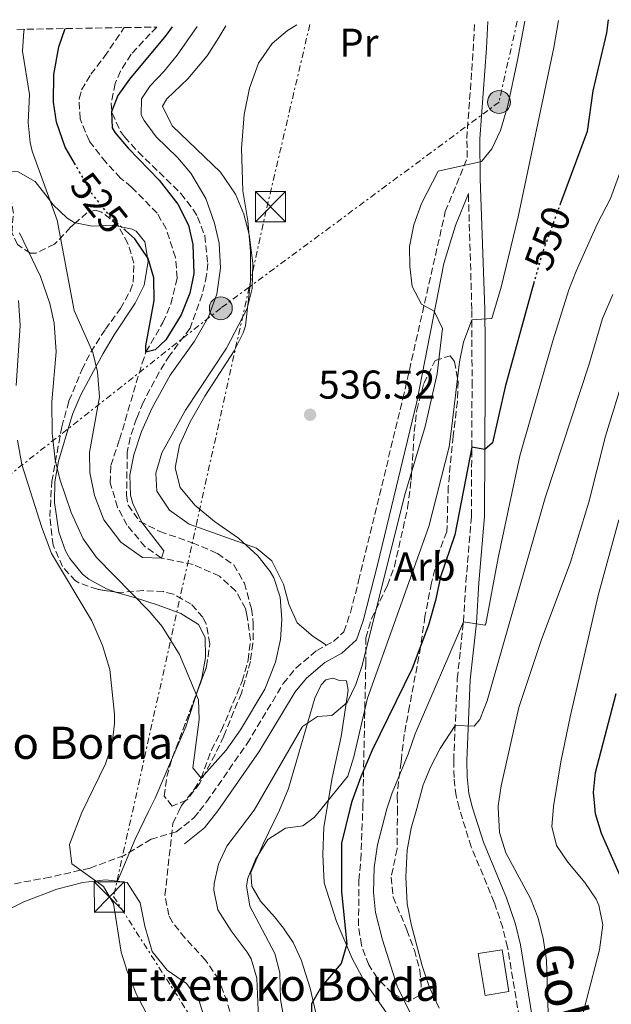
# Model space of a CAD drawing. Units: metres. Extents: x 610264 to 613695, y 4766336 to 4768705.
# Drawn here: x 612234 to 612382, y 4768439 to 4768684 of the extents above; entities that cross this region are included whole.
import ezdxf
from ezdxf.enums import TextEntityAlignment as Align

# ---------------------------------------------------------------- set-up
doc = ezdxf.new("R2010")
doc.units = ezdxf.units.M
doc.header["$MEASUREMENT"] = 0
for name, pattern in [('DGN Style 3', [2.435890702152634, 1.739921930109024, -0.6959687720436097]), ('DGN Style 5', [1.217945351076317, 0.5219765790327072, -0.6959687720436097]), ('DGN Style 7', [3.4798438602180486, 1.565929737098122, -0.6959687720436097, 0.5219765790327072, -0.6959687720436097])]:
    doc.linetypes.add(name, pattern=pattern)
for name, color, linetype, lineweight in [('Barranco lineal', 142, 'DGN Style 3', 13), ('Camino', 7, 'DGN Style 3', 0), ('Cota de curva de nivel directora', 7, 'Continuous', 0), ('Cota de punto acotado terreno', 7, 'Continuous', 0), ('Curva de nivel directora', 30, 'Continuous', 30), ('Curva de nivel directora no vista', 30, 'DGN Style 5', 30), ('Curva de nivel intermedia', 30, 'Continuous', 0), ('Edificio', 1, 'Continuous', 13), ('Etiqueta de uso rústico', 92, 'Continuous', 0), ('Etiqueta de zona arbolada', 92, 'Continuous', 0), ('Línea de cambio de uso (parcela vista)', 92, 'Continuous', 0), ('Línea eléctrica', 6, 'DGN Style 7', 0), ('Margen derecho', 7, 'Continuous', 0), ('Poste tendido eléctrico', 7, 'Continuous', 0), ('Punto acotado terreno (símbolo)', 7, 'Continuous', 0), ('Senda', 7, 'DGN Style 3', 0), ('Texto de Borda', 7, 'Continuous', 0), ('Torre eléctrica', 7, 'Continuous', 0), ('Zona arbolada', 92, 'DGN Style 3', 0)]:
    doc.layers.add(name, color=color, linetype=linetype, lineweight=lineweight)
doc.styles.add('Style-Arial', font='arial.ttf')

# ---------------------------------------------------------------- blocks, each defined once
blk = doc.blocks.new('5PATER')
at = {"layer": 'Barranco lineal', "linetype": 'Continuous', "lineweight": 0}
h = blk.add_hatch(color=51, dxfattribs=at)
edge = h.paths.add_edge_path()
edge.add_ellipse((0, 0), major_axis=(-0.1095731443231308, -0.1110710700762829), ratio=0.9994222409660317, start_angle=0, end_angle=360)
blk = doc.blocks.new('5TME')
at = {"layer": 'Torre eléctrica', "color": 7, "linetype": 'Continuous', "lineweight": 0}
for p, q in [((-0.375, 0.375), (0.375, -0.375)), ((0.3723, 0.3776), (-0.3716, -0.3784))]:
    blk.add_line(p, q, dxfattribs=at)
at = {"layer": 'Torre eléctrica', "color": 7, "linetype": 'Continuous', "lineweight": 0, "flags": 128}
blk.add_lwpolyline([(-0.375, -0.375), (0.375, -0.375), (0.375, 0.375), (-0.375, 0.375), (-0.3716, -0.3784)], dxfattribs=at)
blk = doc.blocks.new('5PELE')
at = {"layer": 'Torre eléctrica', "linetype": 'Continuous', "lineweight": 0}
h = blk.add_hatch(color=9, dxfattribs=at)
edge = h.paths.add_edge_path()
edge.add_arc((-2.000000476837158e-05, 0), 0.2850000000000001, 0, 360)
at = {"layer": 'Torre eléctrica', "color": 252, "linetype": 'Continuous', "lineweight": 0}
blk.add_circle((-2.000000476837158e-05, 0), 0.2850000000000001, dxfattribs=at)

msp = doc.modelspace()

# ---------------------------------------------------------------- linework, layer by layer
at = {"layer": 'Barranco lineal', "color": 142, "linetype": 'DGN Style 3', "lineweight": 13}
for points in [[(612274.5499999998, 4768488.449999999, 536.679999999993), (612277.7400000002, 4768492.470000001, 535.6199999999953), (612279.4100000003, 4768495.289999999, 535), (612282.0099999999, 4768502.25, 534.5200000000041), (612284.5300000003, 4768507.210000001, 534.1399999999994), (612289.6500000004, 4768519.369999999, 533.5899999999965), (612291.1299999999, 4768524.65, 533.5200000000041), (612291.7300000006, 4768529.619999999, 533.3899999999994), (612290.8399999999, 4768535.810000001, 533.1999999999971), (612290.4500000002, 4768537.449999999, 533.1000000000058), (612288.0700000003, 4768541.83, 532.6100000000006), (612284, 4768545.529999999, 532.3000000000029), (612277.4500000002, 4768548.41, 531.3300000000017), (612269.6100000005, 4768550.01, 530), (612265.5, 4768552.850000001, 529.6199999999953), (612260.9699999997, 4768558.25, 528.9600000000064), (612258.6500000004, 4768562.65, 528.5899999999965), (612256.79, 4768568.74, 528.0399999999936), (612256.9699999997, 4768573.050000001, 527.6199999999953), (612259.1299999999, 4768579.529999999, 527.4700000000012), (612260.54, 4768584.27, 527.1300000000047), (612264.7400000002, 4768598.49, 525.3500000000058), (612265.6900000004, 4768601.289999999, 525), (612269.9299999997, 4768608.65, 524.6499999999943), (612271.9100000003, 4768613.220000001, 524.3600000000006), (612273.4900000002, 4768619.77, 524.1399999999994), (612273.0499999998, 4768624.810000001, 523.9199999999983), (612270.7300000006, 4768631.930000001, 523.6600000000036), (612268.4900000002, 4768635.850000001, 523.570000000007), (612262.0899999999, 4768642.33, 523.029999999999), (612259.3700000001, 4768644.57, 522.6900000000023), (612255.7300000006, 4768648.49, 522.3300000000017), (612251.6100000005, 4768653.77, 522.0500000000029), (612249.29, 4768659.289999999, 522.0800000000017), (612249.04, 4768664.33, 522), (612249.6900000004, 4768666.49, 521.6399999999994), (612251.9699999997, 4768670.41, 521.0899999999965), (612255.3700000001, 4768674.810000001, 521.4199999999983), (612260.2999999998, 4768682.01, 520.529999999999)], [(612287.2400000002, 4768434.890000001, 539.820000000007), (612285.8799999999, 4768439.67, 539.779999999999), (612283.8499999996, 4768445.140000001, 539.7200000000012), (612280.5300000003, 4768449.980000001, 539.6900000000023), (612275.4100000003, 4768455.529999999, 539.5599999999977), (612272.3200000003, 4768459.4, 539.4700000000012), (612271.3700000001, 4768461.210000001, 539.4199999999983), (612270.4299999997, 4768466.180000001, 539.3800000000047), (612272.4100000003, 4768484.01, 537.5399999999936), (612273.8700000001, 4768487.050000001, 536.9499999999971), (612274.5499999998, 4768488.449999999, 536.679999999993)]]:
    msp.add_polyline3d(points, dxfattribs=at)
at = {"layer": 'Camino', "color": 7, "linetype": 'DGN Style 3', "lineweight": 0}
for points in [[(612273.2300000001, 4768481.91, 537.5399999999937), (612277.7299999995, 4768485.449999999, 537.1100000000006), (612279.0100000004, 4768487.109999999, 536.8999999999943), (612280.7800000006, 4768489.390000002, 536.6100000000007), (612290.8900000004, 4768503.850000001, 536.2200000000013), (612299.8899999993, 4768518.810000001, 536.279999999999), (612303.0499999997, 4768522.670000002, 536.3000000000029), (612308.2100000007, 4768527.050000003, 537.2100000000064), (612312.3700000005, 4768529.290000002, 538.2400000000052), (612314.9699999976, 4768531.690000001, 538.6399999999995), (612316.6099999984, 4768536.449999999, 538.7400000000054), (612318.649999999, 4768544.33, 538.7599999999949), (612329.6700000007, 4768589.690000001, 539.1499999999943), (612340.2299999997, 4768636.230000002, 541.3200000000071), (612345.7100000003, 4768649.680000001, 539.8300000000019), (612345.5599999984, 4768654.42, 539.3500000000058), (612346.829999998, 4768671.36, 538.1799999999931), (612347.5599999989, 4768683.440000001, 537.3899999999994)], [(612382.7199999982, 4768350.75, 565.7899999999937), (612375.809999997, 4768369.51, 565.8399999999966), (612368.4800000002, 4768393.140000001, 562.6600000000036), (612363.4100000008, 4768410.66, 562.6699999999984), (612360.6200000013, 4768423.730000001, 562.9499999999972), (612355.7399999974, 4768453.15, 563.509999999995), (612354.5599999973, 4768458.01, 563.5399999999936), (612352.4299999994, 4768464.350000001, 563.5599999999977), (612346.6799999982, 4768478.180000001, 563.3200000000071), (612343.6600000008, 4768487.869999999, 562.6000000000059), (612342.8899999995, 4768490.890000002, 562.2100000000064), (612342.409999999, 4768495.449999999, 561.7700000000041), (612342.3099999984, 4768499.650000001, 561.2400000000054), (612343.2100000014, 4768520.010000002, 556.6000000000059), (612344.729999999, 4768534.189999999, 555), (612345.3700000006, 4768544.090000001, 551.6799999999931), (612346.7299999996, 4768560.49, 551.3399999999965), (612346.8099999978, 4768577.609999999, 550.0000000000001), (612346.8900000006, 4768592.810000001, 546.5800000000017), (612346.829999998, 4768611.880000002, 543.729999999996), (612345.9800000008, 4768640.750000002, 542.0200000000042)]]:
    msp.add_polyline3d(points, dxfattribs=at)
at = {"layer": 'Curva de nivel directora', "color": 30, "linetype": 'Continuous', "lineweight": 30, "flags": 128}
for points, elevation in [([(612380.7899999993, 4768683.980000002), (612380.329999999, 4768680.730000002), (612376.9899999995, 4768666.300000002), (612375.5299999999, 4768656.17), (612368.9400000006, 4768638.350000001)], 550.0000000000005), ([(612248.1400000004, 4768647.900000002), (612245.619999999, 4768652.289999999), (612243.4199999997, 4768658.520000001), (612242.6500000006, 4768663.45), (612242.7299999989, 4768670.33), (612244.0499999998, 4768677.210000002), (612245.61, 4768681.77)], 525.0000000000003), ([(612272.1900000008, 4768682.200000001), (612270.6500000008, 4768680.01), (612261.6399999985, 4768669.160000001), (612258.6900000003, 4768665.130000001), (612257.0899999999, 4768661.050000002), (612257.329999999, 4768657.050000001), (612258.0599999999, 4768655.840000001), (612261.2499999995, 4768652.01), (612268.9599999987, 4768644.050000001), (612273.6199999991, 4768638.100000001), (612276.3199999991, 4768632.890000001), (612277.3699999996, 4768628.010000001), (612277.5799999998, 4768620.840000001), (612276.6099999998, 4768615.930000001), (612274.4500000007, 4768610.570000002), (612270.6100000006, 4768604.330000001), (612268.0099999988, 4768601.850000001), (612265.6900000009, 4768601.289999999), (612265.6999999998, 4768602.800000001), (612267.7400000006, 4768614.119999999), (612267.7000000003, 4768619.77), (612266.2499999997, 4768624.570000002), (612262.9299999982, 4768629.45), (612260.579999999, 4768631.490000002)], 525.0000000000003), ([(612362.3800000004, 4768618.86), (612355.1499999996, 4768592.630000004), (612352.0099999991, 4768578.730000002), (612350.0899999992, 4768577.050000001), (612346.8100000002, 4768577.609999999), (612342.57, 4768555.850000001), (612339.0499999997, 4768545.369999999), (612337.7699999987, 4768539.450000001), (612336.0099999997, 4768533.369999999), (612332.0099999988, 4768522.57), (612322.0599999999, 4768502.270000001), (612319.1599999988, 4768495.570000002), (612316.9300000002, 4768489.460000001), (612316.4599999986, 4768487.550000003), (612314.3499999986, 4768479.09), (612314.3699999988, 4768466.970000001), (612315.73, 4768453.990000002), (612314.2799999992, 4768449.130000002), (612309.4299999989, 4768443.45), (612306.9199999988, 4768439.130000002), (612306.8799999986, 4768433.930000001)], 550.0000000000002), ([(612385.3600000002, 4768467.370000001), (612379.0899999985, 4768481.53), (612377.6499999989, 4768486.41), (612377.459999999, 4768488.260000001), (612377.1300000004, 4768491.689999999), (612377.66, 4768496.66), (612382.7699999998, 4768516.33)], 575.0000000000002)]:
    msp.add_lwpolyline(points, dxfattribs=dict(at, elevation=elevation))
at = {"layer": 'Curva de nivel directora no vista', "color": 30, "linetype": 'DGN Style 5', "lineweight": 30, "flags": 128}
for points, elevation in [([(612260.579999999, 4768631.490000002), (612257.4099999996, 4768634.250000002), (612252.2699999987, 4768640.690000001), (612248.1400000004, 4768647.900000002)], 525.0000000000005), ([(612368.9400000006, 4768638.350000001), (612364.2899999992, 4768625.770000001), (612362.3800000004, 4768618.86)], 550.0000000000005)]:
    msp.add_lwpolyline(points, dxfattribs=dict(at, elevation=elevation))
at = {"layer": 'Curva de nivel intermedia', "color": 30, "linetype": 'Continuous', "lineweight": 0, "flags": 128}
for points, elevation in [([(612303.2599999999, 4768682.71), (612300.9400000019, 4768681.32), (612297.1300000009, 4768678.09), (612293.7300000011, 4768673.13), (612291.4500000014, 4768666.970000001), (612290.1300000004, 4768660.41), (612289.490000001, 4768651.970000001), (612289.850000001, 4768641.369999998), (612291.0500000013, 4768633.939999999), (612291.770000001, 4768626.369999998), (612291.6900000006, 4768618.920000001), (612290.4500000001, 4768607.77), (612289.9300000014, 4768606.07), (612287.6500000015, 4768601.609999999), (612280.3499999992, 4768590.34), (612276.7000000014, 4768583.899999999), (612274.0400000014, 4768578.15), (612272.9599999997, 4768572.5), (612274.2500000016, 4768567.609999999), (612277.8500000003, 4768563.210000001), (612282.7699999999, 4768559.13), (612288.7500000012, 4768554.939999999), (612293.53, 4768550.570000002), (612296.6500000004, 4768546.65), (612297.5500000013, 4768545.07), (612299.1300000015, 4768540.329999999), (612299.5499999993, 4768534.759999999), (612299.1700000018, 4768529.769999998), (612297.9300000012, 4768524.089999998), (612295.3300000017, 4768517.369999999), (612289.2100000017, 4768507.289999999), (612285.6900000012, 4768502.249999999), (612279.4100000004, 4768495.289999999), (612277.4099999999, 4768497.850000001), (612278.9299999998, 4768509.849999998), (612278.8099999991, 4768514.73), (612274.0500000005, 4768526.009999999), (612269.75, 4768533.029999999), (612266.490000001, 4768536.810000001), (612253.3700000006, 4768550.17), (612250.0500000013, 4768554.810000001), (612247.0499999995, 4768561.369999999), (612244.250000001, 4768569.619999999), (612243.1300000012, 4768574.489999999), (612242.3700000013, 4768581.13), (612242.2300000006, 4768588.940000001), (612243.3300000001, 4768601.33), (612242.8200000006, 4768608.470000001), (612241.8100000002, 4768613.369999998), (612239.4499999998, 4768620.09), (612234.2100000005, 4768630.970000001)], 535), ([(612294.0500000009, 4768427.619999998), (612293.3300000011, 4768445.529999998), (612291.8800000005, 4768450.32), (612290.9300000005, 4768452.009999998), (612286.9299999997, 4768457.289999999), (612283.6100000005, 4768462.489999999), (612282.5599999998, 4768467.440000001), (612282.6500000014, 4768469.05), (612283.730000001, 4768473.849999999), (612285.8700000001, 4768478.369999998), (612292.6800000007, 4768487.269999999), (612304.6500000001, 4768508.09), (612308.3700000016, 4768510.57), (612311.9700000003, 4768510.890000001), (612315.7700000001, 4768514.090000001), (612317.9299999992, 4768518.569999999), (612319.57, 4768523.289999999), (612330.0300000005, 4768565.529999998), (612335.2499999999, 4768582.76), (612338.1700000011, 4768595.849999999), (612339.49, 4768607.13), (612337.4500000014, 4768611.449999998), (612334.2900000009, 4768613.21), (612331.9700000007, 4768617.609999998), (612331.3700000016, 4768622.57), (612331.2900000013, 4768627.57), (612332.3600000018, 4768632.899999999), (612334.2900000009, 4768638.239999999), (612338.4500000004, 4768646.33), (612349.2100000007, 4768648.730000001), (612351.7699999999, 4768651.850000001), (612353.9300000013, 4768656.369999999), (612355.7999999999, 4768662.67), (612358.2300000018, 4768673.949999998), (612359.9999999999, 4768683.640000001)], 540.0000000000002), ([(612302.6000000006, 4768421.21), (612299.2000000007, 4768440.17), (612299.050000001, 4768446.81), (612297.7700000004, 4768451.65), (612291.570000002, 4768463.449999998), (612290.7200000006, 4768468.460000002), (612291.0500000013, 4768470.41), (612292.9700000013, 4768475.009999998), (612296.0500000013, 4768480.009999999), (612300.4500000002, 4768482.809999999), (612304.7300000006, 4768483.369999998), (612307.6500000019, 4768485.529999999), (612309.2099999998, 4768487.460000001), (612315.9300000012, 4768495.769999999), (612317.4199999997, 4768500.539999999), (612320.8500000007, 4768515.13), (612336.0900000001, 4768557.849999999), (612341.1900000009, 4768577.67), (612341.7699999998, 4768582.17), (612343.7700000004, 4768598.890000001), (612344.7300000014, 4768603.779999999), (612346.8400000014, 4768609.289999999), (612351.7699999999, 4768609.609999998), (612354.1700000005, 4768617.449999999), (612358.3300000002, 4768634.96), (612367.2799999998, 4768677.070000002), (612368.4100000008, 4768683.779999998)], 545), ([(612278.4600000004, 4768682.310000001), (612273.4699999993, 4768675.180000001), (612270.2100000004, 4768671.159999999), (612266.7700000005, 4768667.529999999), (612264.6100000013, 4768664.25), (612264.5300000008, 4768660.329999999), (612265.2599999995, 4768658.87), (612268.2100000001, 4768654.810000001), (612273.5699999998, 4768649.690000001), (612276.8500000011, 4768645.77), (612280.5700000006, 4768639.449999998), (612282.7699999999, 4768633.369999998), (612283.8899999997, 4768628.409999999), (612284.2899999998, 4768622.170000001), (612283.3300000009, 4768615.689999999), (612281.2900000003, 4768610.09), (612277.7899999999, 4768604.029999999), (612271.7300000003, 4768595.529999999), (612267.250000001, 4768587.369999998), (612264.6100000013, 4768581.529999998), (612262.7100000014, 4768575.71), (612261.7100000001, 4768570.689999999), (612261.8900000011, 4768565.689999999), (612262.4200000009, 4768563.58), (612264.570000001, 4768559.050000001), (612270.1299999999, 4768551.850000001), (612269.6100000015, 4768550.01), (612264.8500000006, 4768550.17), (612259.41, 4768554.009999999), (612255.2500000005, 4768559.529999999), (612252.89, 4768565.609999999), (612251.6900000019, 4768571.329999999), (612251.6500000017, 4768576.329999999), (612254.1700000007, 4768590.119999998), (612253.6400000011, 4768596.359999998), (612252.4500000018, 4768601.210000001), (612247.8400000008, 4768611.59), (612243.6100000017, 4768634.089999998), (612237.4100000013, 4768651.289999999), (612236.9000000019, 4768653.439999999), (612236.41, 4768658.409999999), (612236.6900000017, 4768665.37), (612234.9400000015, 4768676.140000002), (612235.3300000004, 4768681.13), (612235.4600000001, 4768681.600000001)], 530.0000000000002), ([(612390.290000001, 4768664.09), (612381.3700000005, 4768639.449999998), (612378.0500000013, 4768633.099999999), (612372.7699999994, 4768621.390000001), (612370.9700000002, 4768616.730000001), (612366.9600000002, 4768604.079999999), (612358.8100000008, 4768575.449999998), (612353.3700000005, 4768550.09), (612350.2900000003, 4768533.689999999), (612350.0399999999, 4768533.3), (612344.7300000014, 4768534.189999999), (612332.6900000004, 4768506.33), (612331.0099999995, 4768501.210000001), (612326.9700000006, 4768491.609999999), (612325.690000002, 4768487.65), (612323.3200000006, 4768478.71), (612322.4800000001, 4768473.01), (612322.3100000003, 4768466.83), (612322.8500000011, 4768461.850000001), (612324.5700000002, 4768455.050000001), (612328.2600000004, 4768443.529999998), (612333.0400000013, 4768433.609999998)], 555.0000000000001), ([(612233.9700000014, 4768614.140000001), (612234.3800000005, 4768607.900000001), (612233.4100000004, 4768592.970000001)], 540.0000000000002), ([(612338.740000001, 4768438.05), (612336.3000000003, 4768443.170000001), (612334.5000000009, 4768448.609999998), (612331.7300000016, 4768458.949999998), (612330.7400000015, 4768464.039999999), (612330.3700000005, 4768470.730000001), (612330.7700000004, 4768477.369999999), (612331.7300000016, 4768482.809999999), (612333.1100000006, 4768487.74), (612334.7500000013, 4768493.58), (612336.630000001, 4768498.189999999), (612338.910000001, 4768502.65), (612342.6900000006, 4768508.34), (612347.4100000013, 4768508.17), (612348.8100000005, 4768509.849999998), (612350.63, 4768514.509999999), (612365.0500000013, 4768565.050000001), (612375.9600000014, 4768598.039999999), (612379.35, 4768609.640000001), (612381.9300000014, 4768615.609999998)], 560), ([(612366.0000000013, 4768431.480000001), (612365.4400000003, 4768449.930000001), (612364.6, 4768455.449999998), (612363.2800000011, 4768460.649999999), (612361.4500000007, 4768465.300000001), (612355.3300000007, 4768476.649999999), (612353.6900000023, 4768481.77), (612353.4199999995, 4768487.98), (612353.4100000006, 4768488.41), (612354.1100000001, 4768493.359999999), (612358.5300000013, 4768512.81), (612364.0900000003, 4768529.48), (612371.4300000007, 4768548.970000001), (612375.9700000002, 4768563.929999999), (612380.0899999996, 4768580.33), (612383.5200000008, 4768591.400000001)], 565.0000000000002), ([(612233.73, 4768579.369999999), (612234.8099999996, 4768573.289999999), (612239.6700000011, 4768557.909999999), (612242.1900000002, 4768551.199999999), (612252.2500000007, 4768534.41), (612254.8900000005, 4768528.25), (612256.73, 4768522.329999999), (612257.85, 4768511.180000001), (612257.8900000001, 4768508.890000001), (612257.2500000009, 4768503.930000001), (612255.6300000004, 4768498.84), (612249.7300000016, 4768486.759999999), (612246.6500000015, 4768478.73), (612247.2900000009, 4768473.929999999), (612255.1299999997, 4768468.33), (612257.650000001, 4768464.09), (612259.570000001, 4768452.009999998), (612260.9900000002, 4768447.220000001), (612263.3300000007, 4768441.449999999), (612265.6399999994, 4768437.02)], 540.0000000000002), ([(612382.5500000007, 4768397.600000001), (612377.5599999995, 4768408.810000001), (612375.1200000008, 4768413.17), (612372.9200000014, 4768419.369999998), (612372.7900000018, 4768424.369999998), (612373.3200000017, 4768431.050000002), (612374.2900000017, 4768435.96), (612378.6400000014, 4768452.569999999), (612379.4400000015, 4768458.81), (612378.4900000015, 4768463.689999999), (612377.8000000009, 4768465.130000001), (612374.9900000012, 4768469.269999999), (612370.730000001, 4768474.329999999), (612367.9300000003, 4768478.490000002), (612366.7700000004, 4768483.210000002), (612367.1400000014, 4768488.140000001), (612367.1400000014, 4768488.199999998), (612368.9699999996, 4768499.289999999), (612371.3300000001, 4768510.489999999), (612378.2500000001, 4768540.73), (612383.4100000011, 4768559.529999999)], 570)]:
    msp.add_lwpolyline(points, dxfattribs=dict(at, elevation=elevation))
at = {"layer": 'Edificio', "color": 1, "linetype": 'Continuous', "lineweight": 13}
msp.add_polyline3d([(612356.0300000003, 4768442.16, 562.8399999999965), (612350.1200000001, 4768441.210000001, 561.9600000000064), (612348.4400000004, 4768451.609999999, 562.3099999999977), (612354.3499999996, 4768452.560000001, 563.2700000000041)], close=True, dxfattribs=at)
at = {"layer": 'Edificio', "color": 51, "linetype": 'Continuous', "lineweight": 13}
msp.add_polyline3d([(612354.3499999996, 4768452.560000001, 563.2700000000041), (612348.4400000004, 4768451.609999999, 562.3099999999977), (612350.1200000001, 4768441.210000001, 561.9600000000064), (612356.0300000003, 4768442.16, 562.8399999999965), (612354.3499999996, 4768452.560000001, 563.2700000000041)], dxfattribs=at)
at = {"layer": 'Línea de cambio de uso (parcela vista)', "color": 92, "linetype": 'Continuous', "lineweight": 0, "extrusion": (-0.1032400907358, 0.1283007739811054, 0.9863469952611572), "elevation": 549120.205790925, "flags": 128}
msp.add_lwpolyline([(-3466461.799282095, -3285689.256072433), (-3466453.455631632, -3285683.763005334), (-3466446.102209228, -3285679.831144903)], dxfattribs=at)
at = {"layer": 'Línea de cambio de uso (parcela vista)', "color": 92, "linetype": 'Continuous', "lineweight": 0}
for points in [[(612310.6699999999, 4768528.380000001, 537.1499999999943), (612307.3700000001, 4768530.49, 537.2700000000041), (612303.3300000001, 4768533.930000001, 537.2700000000041), (612301.25, 4768538.57, 537.029999999999), (612299.9299999997, 4768543.529999999, 536.9100000000036), (612297.0499999998, 4768549.369999999, 536.7899999999936), (612293.2100000001, 4768552.49, 536.5500000000029), (612276.4500000002, 4768558.49, 536.3699999999953), (612271.5700000003, 4768561.930000001, 535.8899999999994), (612268.4100000003, 4768566.65, 535.4100000000036), (612268.1299999999, 4768571.130000001, 535.2299999999959), (612269.6500000004, 4768576.17, 535.1100000000006), (612275.5700000003, 4768586.810000001, 534.929999999993), (612285.7699999996, 4768602.25, 534.8699999999953), (612290.8899999997, 4768612.09, 534.8699999999953), (612292.1699999999, 4768617.130000001, 534.929999999993), (612292.3300000001, 4768623.369999999, 534.929999999993), (612291.3700000001, 4768630.57, 534.929999999993), (612290.0899999999, 4768635.609999999, 534.8099999999977), (612287.9699999997, 4768640.57, 534.8099999999977), (612284.25, 4768646.01, 534.8099999999977), (612272.2100000001, 4768657.609999999, 534.3300000000017), (612269.8499999996, 4768662.49, 533.8500000000058), (612270.9299999997, 4768664.33, 533.7299999999959), (612276.1299999999, 4768669.289999999, 533.4900000000052), (612280.9299999997, 4768674.970000001, 533.3699999999953), (612283.8499999996, 4768679.529999999, 533.3099999999977), (612285.5800000001, 4768682.42, 533.279999999999)], [(612226.0887000002, 4768644.7894, 536.6031999999977), (612228.4500000002, 4768645.970000001, 535.3300000000017), (612229.2000000002, 4768646.16, 535), (612229.8499999996, 4768646.33, 534.7200000000012), (612233.8899999997, 4768646.09, 533.25), (612238.1500000004, 4768643.699999999, 531.7599999999948), (612241.9000000004, 4768638.82, 530), (612242.5300000003, 4768638.01, 529.679999999993), (612246.0999999996, 4768634.58, 527.8999999999943), (612247.8099999996, 4768633.529999999, 527.1499999999943), (612248.1969, 4768633.447799999, 527.0249999999943)], [(612258.8578000005, 4768632.586300001, 524.9765000000043), (612259.4600000001, 4768632.460000001, 525), (612262.25, 4768631.880000001, 525.279999999999), (612263.25, 4768631.369999999, 525.3999999999943), (612265.4100000003, 4768628.730000001, 525.7400000000052), (612266.29, 4768623.810000001, 525.8600000000006), (612265.29, 4768617.930000001, 526.279999999999), (612263.04, 4768613.460000001, 526.8099999999977), (612257.8099999996, 4768605.609999999, 528.3800000000047), (612255.0499999998, 4768600.890000001, 529.5800000000017), (612252.6399999997, 4768596.560000001, 530.25), (612249.4500000002, 4768590.65, 530.5399999999936), (612247.5199999996, 4768586, 530.7400000000052), (612247.0099999999, 4768584.41, 530.8999999999943), (612243.9299999997, 4768574.17, 534.0800000000017), (612243.0099999999, 4768568.970000001, 535.1600000000036), (612242.9699999997, 4768563.850000001, 536), (612244.0499999998, 4768556.49, 537.5599999999977), (612245.7000000002, 4768551.83, 538.1499999999943), (612246.7300000006, 4768549.930000001, 538.1600000000036), (612249.8799999999, 4768546.060000001, 537.9100000000036), (612251.4900000002, 4768544.810000001, 537.8000000000029), (612255.9100000003, 4768542.34, 537.5), (612257.9601999996, 4768541.592, 537.3337999999932)], [(612248.1969, 4768633.447799999, 527.0249999999943), (612252.3300000001, 4768632.57, 525.6900000000023), (612257.4100000003, 4768632.890000001, 524.9199999999983), (612258.8578000005, 4768632.586300001, 524.9765000000043)], [(612257.9601999996, 4768541.592, 537.3337999999932), (612258.1299999999, 4768541.529999999, 537.320000000007), (612263.0899999999, 4768540.17, 536.1199999999953), (612268.7300000006, 4768538.33, 533.8999999999943), (612274.3700000001, 4768536.25, 533.4799999999959), (612278.7699999996, 4768533.529999999, 533.3600000000006), (612280.4500000002, 4768530.25, 533.779999999999), (612280.5199999996, 4768525.26, 534.179999999993), (612279.5899999999, 4768520.130000001, 534.4799999999959), (612278.7138, 4768517.4619, 534.735400000005)], [(612312.2100000001, 4768520.17, 538.7599999999948), (612310.4900000002, 4768519.77, 539.3000000000029), (612309.29, 4768518.49, 539.4199999999983), (612307.7699999996, 4768515.210000001, 540.7400000000052), (612303.1299999999, 4768499.210000001, 542.75), (612301.1699999999, 4768492.730000001, 544.0099999999948), (612298.9900000002, 4768487.34, 543.9799999999959), (612294.8899999997, 4768478.890000001, 545.6000000000058), (612291.8099999996, 4768471.77, 545.8399999999965), (612292.0899999999, 4768468.41, 546.320000000007), (612294.2100000001, 4768464.65, 546.5), (612297.7300000006, 4768460.730000001, 547.5200000000041), (612299.9699999997, 4768457.930000001, 547.6399999999994), (612302.3300000001, 4768454.41, 548.2100000000064), (612304.3700000001, 4768450.09, 548.75), (612306.5599999996, 4768443.050000001, 549.1699999999983), (612308.3600000005, 4768435.369999999, 550.1000000000058)], [(612327.5199999996, 4768434.17, 552.679999999993), (612320, 4768444.810000001, 551.029999999999), (612317, 4768450.41, 550.25), (612313.1299999999, 4768459.609999999, 548.570000000007), (612310.0899999999, 4768469.210000001, 547.7899999999936), (612309.7300000006, 4768476.25, 546.8300000000017), (612309.9699999997, 4768483.050000001, 545.6600000000036), (612310.7300000006, 4768487.480000001, 544.8300000000017), (612312.0899999999, 4768495.369999999, 543.3500000000058), (612314.29, 4768505.609999999, 540.8600000000006), (612316.0099999999, 4768517.130000001, 539), (612315.6500000004, 4768519.449999999, 538.8800000000047), (612313.8499999996, 4768519.529999999, 538.6999999999971), (612312.2100000001, 4768520.17, 538.7599999999948)], [(612272.3123000005, 4768500.378599999, 536.2875000000058), (612267.9699999997, 4768490.33, 537.1399999999994), (612266.3300000001, 4768486.960000001, 537.320000000007), (612263.0099999999, 4768480.100000001, 537.679999999993), (612258.6201, 4768469.610400001, 538.6399999999994)], [(612204.7300000006, 4768436.49, 549.1499999999943), (612205.5700000003, 4768441.77, 549.029999999999), (612208.6500000004, 4768446.890000001, 547.9499999999971), (612213.5300000003, 4768451.050000001, 546.5099999999948), (612223.5300000003, 4768458.09, 544.4700000000012), (612229.1699999999, 4768461.529999999, 543.5099999999948), (612235.29, 4768464.49, 542.9100000000036), (612243.4900000002, 4768467.609999999, 541.4100000000036), (612250.0099999999, 4768469.289999999, 539.9100000000036), (612255.6500000004, 4768470.01, 539.3699999999953), (612258.6201, 4768469.610400001, 538.6385000000009)], [(612258.6201, 4768469.610400001, 538.6385000000009), (612261.0099999999, 4768469.289999999, 538.0500000000029), (612264.25, 4768464.25, 537.8099999999977), (612265.4500000002, 4768458.41, 537.8699999999953), (612267.2100000001, 4768452.17, 537.75), (612270.9699999997, 4768447.529999999, 537.8099999999977), (612275.7699999996, 4768444.17, 537.8699999999953), (612278.8399999999, 4768440.01, 538.1100000000006), (612280.9600000001, 4768433.609999999, 538.3500000000058)]]:
    msp.add_polyline3d(points, dxfattribs=at)
at = {"layer": 'Línea eléctrica', "color": 6, "linetype": 'DGN Style 7', "lineweight": 0}
for points in [[(612358.1200000006, 4768683.61, 539.529999999999), (612353.600000001, 4768663.480000001, 539.6100000000006), (612291.3898501743, 4768617.410716365, 532.1098999999958), (612284.3399999995, 4768612.189999999, 531.2599999999948), (612224.9699999986, 4768565.390000002, 548.320000000007), (612205.1900000017, 4768519.49, 551.8899999999994), (612194.9200000011, 4768490.929999999, 550.2100000000064)], [(612306.4999999991, 4768682.77, 535.1699999999983), (612295.6499999994, 4768636.550000001, 535.6100000000006), (612291.3898501743, 4768617.410716365, 536.0673999999999), (612257.6499999992, 4768465.83, 539.6900000000023), (612370.9300000004, 4768289.069999999, 552.2200000000012), (612449.0700000002, 4768172.869999999, 560.1699999999983), (612564.98, 4767996.970000002, 587.5200000000041), (612719.1400000004, 4767759.910000001, 646.9700000000012), (612762.8799999984, 4767705.390000001, 646.2700000000041)]]:
    msp.add_polyline3d(points, dxfattribs=at)
at = {"layer": 'Margen derecho', "color": 7, "linetype": 'Continuous', "lineweight": 0}
for points in [[(612350.8299999967, 4768683.49, 537.7100000000065), (612350.449999999, 4768676.91, 538.1499999999943), (612348.8199999996, 4768654.350000001, 539.5700000000071), (612348.8700000009, 4768644.41, 541.3399999999965), (612350.0599999977, 4768611.930000001, 544.4499999999972), (612350.1799999987, 4768603.070000002, 546.8699999999955), (612350.1400000005, 4768592.800000003, 547.9299999999932), (612350.0599999977, 4768577.59, 549.7700000000042), (612349.9799999995, 4768560.350000001, 552.6900000000023), (612348.6099999994, 4768543.850000001, 552.5899999999966), (612347.979999999, 4768533.95, 554.9199999999984), (612346.449999998, 4768519.75, 557.7599999999948), (612345.5699999996, 4768499.57, 562.0399999999937), (612345.659999999, 4768495.619999999, 562.5899999999966), (612346.1000000016, 4768491.470000001, 563), (612347.0100000012, 4768487.900000001, 563.4199999999983), (612349.7299999993, 4768479.310000001, 564.0200000000042), (612355.4800000003, 4768465.470000001, 564.1100000000007), (612357.6900000009, 4768458.91, 564.0599999999978), (612358.9400000004, 4768453.800000001, 564.0399999999937), (612362.9200000013, 4768429.240000002, 563.8899999999994)], [(612345.9800000008, 4768640.750000002, 542.0200000000042), (612342.78, 4768632.810000002, 542.050000000003), (612339.8899999999, 4768623.279999999, 541.8699999999953), (612333.1799999999, 4768588.870000001, 539.5899999999965), (612323.3299999973, 4768548.310000001, 539.5099999999949), (612319.78, 4768534.37, 539.4900000000052), (612318.0799999969, 4768529.660000001, 539.3800000000047), (612314.4800000006, 4768526.33, 538.729999999996), (612310.2499999992, 4768524.060000001, 537.820000000007), (612305.6299999991, 4768520.130000002, 537.1199999999953), (612302.8399999996, 4768516.730000001, 537.479999999996), (612293.91, 4768501.890000001, 537.6100000000006), (612283.6200000015, 4768487.160000001, 537.6900000000024), (612280.3, 4768482.890000002, 538.1000000000058), (612275.2699999987, 4768478.940000001, 538.3099999999978)]]:
    msp.add_polyline3d(points, dxfattribs=at)
at = {"layer": 'Senda', "color": 7, "linetype": 'DGN Style 3', "lineweight": 0}
msp.add_polyline3d([(612273.2300000001, 4768481.91, 537.5399999999937), (612267.0299999998, 4768480.08, 539.0800000000019), (612260.2800000017, 4768476.03, 539.3999999999943), (612251.739999999, 4768472.880000001, 539.7599999999949), (612241.8399999993, 4768470.630000002, 540.9400000000023), (612231.9400000018, 4768468.83, 542.6100000000007), (612221.6000000021, 4768467.030000002, 544.4299999999931), (612206.2999999998, 4768467.930000001, 546.6999999999971), (612195.0599999991, 4768467.490000002, 548.3300000000017), (612185.6099999989, 4768467.490000002, 549.7700000000042), (612173.9200000011, 4768467.490000002, 552.1600000000036), (612164.9200000024, 4768467.940000001, 553.7599999999949), (612152.7800000008, 4768466.140000002, 554.9100000000036), (612144.2299999989, 4768463.439999999, 558.7100000000064), (612135.2300000001, 4768457.140000001, 561.5599999999977), (612129.8399999988, 4768448.590000001, 562.9499999999972), (612124.4400000009, 4768438.7, 564.8800000000048)], dxfattribs=at)
at = {"layer": 'Zona arbolada', "color": 92, "linetype": 'DGN Style 3', "lineweight": 0, "extrusion": (-0.01695307996003359, 0.03247179868307272, 0.9993288624722868), "elevation": 145000.5935545338, "flags": 128}
msp.add_lwpolyline([(-2749653.546624385, -3941047.289378987), (-2749653.613479928, -3941047.357627332), (-2749667.127574823, -3941059.478533534)], dxfattribs=at)
at = {"layer": 'Zona arbolada', "color": 92, "linetype": 'DGN Style 3', "lineweight": 0}
for points in [[(612233.5899999999, 4768681.57, 537.1699999999983), (612268.4000000004, 4768682.140000001, 529.4799999999959), (612266.7300000006, 4768680.49, 529.4799999999959), (612262.0099999999, 4768675.369999999, 530.0800000000017), (612259.3499999996, 4768671.189999999, 530.6199999999953), (612258.0099999999, 4768668.09, 530.9799999999959), (612257.0199999996, 4768663.109999999, 531.4900000000052), (612257.3300000001, 4768660.730000001, 531.6999999999971), (612259.3499999996, 4768656.16, 531.8699999999953), (612260.3700000001, 4768654.810000001, 531.8800000000047), (612263.75, 4768651.100000001, 531.8800000000047), (612274.4199999999, 4768640.720000001, 531.9900000000052), (612277.4800000006, 4768636.76, 532.8600000000006), (612278.5700000003, 4768634.890000001, 533.2599999999948), (612280.3399999999, 4768630.25, 533.9799999999959), (612281.0999999996, 4768623.33, 534.6600000000036), (612280.8099999996, 4768620.41, 534.820000000007), (612279.6799999997, 4768615.560000001, 535.0099999999948), (612276.6699999999, 4768607.210000001, 535), (612271.6100000005, 4768600.49, 535), (612268.9500000002, 4768596.26, 535.029999999999), (612265, 4768588.730000001, 535.1199999999953), (612263.3300000001, 4768584.730000001, 535.179999999993), (612261.7599999999, 4768579.970000001, 535.2299999999959), (612261.0499999998, 4768576.41, 535.2400000000052), (612260.8799999999, 4768565.66, 535.2400000000052), (612261.25, 4768563.210000001, 535.2400000000052), (612264.1600000003, 4768559.130000001, 535.2400000000052), (612269.1600000003, 4768556.640000001, 535.1499999999943), (612277.29, 4768553.850000001, 535), (612281.8799999999, 4768551.890000001, 534.8899999999994), (612283.4900000002, 4768551.130000001, 534.9400000000023), (612287.5700000003, 4768548.34, 535.6100000000006), (612290.2199999997, 4768543.779999999, 536.3899999999994), (612291.9800000006, 4768537.390000001, 537.1399999999994), (612292.4100000003, 4768533.850000001, 537.3999999999943), (612292.3399999999, 4768528.859999999, 537.6600000000036), (612291.6900000004, 4768524.33, 537.820000000007), (612289.4500000002, 4768516.41, 537.820000000007), (612285.0499999998, 4768505.689999999, 538.8399999999965), (612282.9100000003, 4768501.180000001, 539.1399999999994), (612279.0899999999, 4768494.01, 539.320000000007), (612275.8099999996, 4768489.77, 539.4400000000023), (612272.25, 4768488.33, 539.5), (612270.25, 4768490.810000001, 539.3800000000047), (612270.8899999997, 4768495.689999999, 539.1999999999971), (612272.3399999999, 4768500.470000001, 539.070000000007), (612280.8099999996, 4768523.050000001, 538.4799999999959), (612281.6100000005, 4768528.730000001, 538.4199999999983), (612280.6799999997, 4768533.59, 538.2400000000052), (612279.8899999997, 4768535.289999999, 538.179999999993), (612276.9699999997, 4768538.57, 538.1199999999953), (612272.5300000003, 4768541.050000001, 538.3000000000029), (612270.0499999998, 4768541.689999999, 538.4799999999959), (612265.0700000003, 4768541.939999999, 538.929999999993), (612258.8899999997, 4768541.449999999, 539.3800000000047), (612253.6500000004, 4768542.25, 539.8000000000029), (612248.9500000002, 4768543.869999999, 540.1600000000036), (612248.1699999999, 4768544.33, 540.2200000000012), (612244.9299999997, 4768547.930000001, 540.3399999999965), (612242.5700000003, 4768553.210000001, 540.3399999999965), (612241.7699999996, 4768560.33, 540.1000000000058), (612242.25, 4768569.050000001, 539.5), (612244.75, 4768582.67, 538.7200000000012), (612246.54, 4768589.130000001, 538.2899999999936), (612249.7699999996, 4768596.890000001, 536.320000000007), (612251.9600000001, 4768601.279999999, 535.3800000000047), (612255.5899999999, 4768606.949999999, 534.5399999999936), (612259.3700000001, 4768612.09, 533.9199999999983), (612261.75, 4768616.470000001, 533.570000000007), (612262.5300000003, 4768618.65, 533.4400000000023), (612262.6900000004, 4768623.369999999, 533.2599999999948), (612261.2100000001, 4768628.33, 533.2599999999948), (612258.6900000004, 4768632.890000001, 533.3800000000047), (612254.6600000003, 4768636.100000001, 533.8600000000006), (612253.1699999999, 4768636.57, 534.1000000000058), (612251.0099999999, 4768635.930000001, 534.4600000000064), (612246.9299999997, 4768632.33, 535.4199999999983), (612242.9299999997, 4768628.09, 536.1399999999994), (612238.2599999999, 4768625.869999999, 536.5899999999965), (612236.9299999997, 4768625.850000001, 536.7400000000052), (612233.7300000006, 4768628.01, 537.5800000000017)], [(612268.4000000004, 4768682.140000001, 529.4799999999959), (612266.7300000006, 4768680.49, 529.4799999999959), (612262.0099999999, 4768675.369999999, 530.0800000000017), (612259.3499999996, 4768671.189999999, 530.6199999999953), (612258.0099999999, 4768668.09, 530.9799999999959), (612257.0199999996, 4768663.109999999, 531.4900000000052), (612257.3300000001, 4768660.730000001, 531.6999999999971), (612259.3499999996, 4768656.16, 531.8699999999953), (612260.3700000001, 4768654.810000001, 531.8800000000047), (612263.75, 4768651.100000001, 531.8800000000047), (612274.4199999999, 4768640.720000001, 531.9900000000052), (612277.4800000006, 4768636.76, 532.8600000000006), (612278.5700000003, 4768634.890000001, 533.2599999999948), (612280.3399999999, 4768630.25, 533.9799999999959), (612281.0999999996, 4768623.33, 534.6600000000036), (612280.8099999996, 4768620.41, 534.820000000007), (612279.6799999997, 4768615.560000001, 535.0099999999948), (612276.6699999999, 4768607.210000001, 535), (612271.6100000005, 4768600.49, 535), (612268.9500000002, 4768596.26, 535.029999999999), (612265, 4768588.730000001, 535.1199999999953), (612263.3300000001, 4768584.730000001, 535.179999999993), (612261.7599999999, 4768579.970000001, 535.2299999999959), (612261.0499999998, 4768576.41, 535.2400000000052), (612260.8799999999, 4768565.66, 535.2400000000052), (612261.25, 4768563.210000001, 535.2400000000052), (612264.1600000003, 4768559.130000001, 535.2400000000052), (612269.1600000003, 4768556.640000001, 535.1499999999943), (612277.29, 4768553.850000001, 535), (612281.8799999999, 4768551.890000001, 534.8899999999994), (612283.4900000002, 4768551.130000001, 534.9400000000023), (612287.5700000003, 4768548.34, 535.6100000000006), (612290.2199999997, 4768543.779999999, 536.3899999999994), (612291.9800000006, 4768537.390000001, 537.1399999999994), (612292.4100000003, 4768533.850000001, 537.3999999999943), (612292.3399999999, 4768528.859999999, 537.6600000000036), (612291.6900000004, 4768524.33, 537.820000000007), (612289.4500000002, 4768516.41, 537.820000000007), (612285.0499999998, 4768505.689999999, 538.8399999999965), (612282.9100000003, 4768501.180000001, 539.1399999999994), (612279.0899999999, 4768494.01, 539.320000000007), (612275.8099999996, 4768489.77, 539.4400000000023), (612272.25, 4768488.33, 539.5), (612270.25, 4768490.810000001, 539.3800000000047), (612270.8899999997, 4768495.689999999, 539.1999999999971), (612272.3123000005, 4768500.378599999, 539.0724999999948)], [(612248.1969, 4768633.447799999, 535.1218999999984), (612246.9299999997, 4768632.33, 535.4199999999983), (612242.9299999997, 4768628.09, 536.1399999999994), (612238.2599999999, 4768625.869999999, 536.5899999999965), (612236.9299999997, 4768625.850000001, 536.7400000000052), (612233.7300000006, 4768628.01, 537.5800000000017), (612232.3300000001, 4768630.970000001, 537.820000000007), (612232.6900000004, 4768635.850000001, 537.7599999999948), (612231.8899999997, 4768640.539999999, 539.1300000000047), (612231.4100000003, 4768641.930000001, 539.8000000000029), (612229.0499999998, 4768644.57, 541.8999999999943), (612226.0887000002, 4768644.7894, 543.1613000000071)], [(612258.8578000005, 4768632.586300001, 533.372000000003), (612258.6900000004, 4768632.890000001, 533.3800000000047), (612254.6600000003, 4768636.100000001, 533.8600000000006), (612253.1699999999, 4768636.57, 534.1000000000058), (612251.0099999999, 4768635.930000001, 534.4600000000064), (612248.1969, 4768633.447799999, 535.1218999999984)], [(612257.9601999996, 4768541.592, 539.4545000000071), (612253.6500000004, 4768542.25, 539.8000000000029), (612248.9500000002, 4768543.869999999, 540.1600000000036), (612248.1699999999, 4768544.33, 540.2200000000012), (612244.9299999997, 4768547.930000001, 540.3399999999965), (612242.5700000003, 4768553.210000001, 540.3399999999965), (612241.7699999996, 4768560.33, 540.1000000000058), (612242.25, 4768569.050000001, 539.5), (612244.75, 4768582.67, 538.7200000000012), (612246.54, 4768589.130000001, 538.2899999999936), (612249.7699999996, 4768596.890000001, 536.320000000007), (612251.9600000001, 4768601.279999999, 535.3800000000047), (612255.5899999999, 4768606.949999999, 534.5399999999936), (612259.3700000001, 4768612.09, 533.9199999999983), (612261.75, 4768616.470000001, 533.570000000007), (612262.5300000003, 4768618.65, 533.4400000000023), (612262.6900000004, 4768623.369999999, 533.2599999999948), (612261.2100000001, 4768628.33, 533.2599999999948), (612258.8578000005, 4768632.586300001, 533.372000000003)], [(612330.9600000001, 4768439.609999999, 560.779999999999), (612327, 4768441.810000001, 560.1900000000023), (612323.2699999996, 4768445.550000001, 559.6999999999971), (612321.1600000003, 4768448.810000001, 559.429999999993), (612319.3300000001, 4768453.720000001, 559.1199999999953), (612318.6299999999, 4768458.630000001, 558.8300000000017), (612318.7100000001, 4768469.789999999, 558.029999999999), (612319.1699999999, 4768474.970000001, 557.9900000000052), (612319.6900000004, 4768487.58, 557.3999999999943), (612319.7300000006, 4768488.41, 557.3600000000006), (612319.8499999996, 4768495.529999999, 557.3600000000006), (612320.4100000003, 4768523.689999999, 553.3699999999953), (612320.4100000003, 4768530.17, 552.8000000000029), (612321.8600000005, 4768534.939999999, 552.5800000000017), (612325.8099999996, 4768543.210000001, 551.6900000000023), (612327.5499999998, 4768547.9, 551.75), (612330.8499999996, 4768562.49, 550.5200000000041), (612331.7300000006, 4768569.449999999, 549.4400000000023), (612332.4900000002, 4768581.529999999, 548.9600000000064), (612333.1299999999, 4768586.810000001, 548.8399999999965), (612334.8899999997, 4768593.449999999, 548.5099999999948), (612337.6900000004, 4768599.210000001, 548.5099999999948), (612341.4500000002, 4768600.33, 549.2899999999936), (612342.5300000003, 4768598.890000001, 549.8300000000017), (612343.4100000003, 4768594.02, 550.5500000000029), (612343.25, 4768589.02, 550.8500000000058), (612342.1699999999, 4768580.33, 550.9700000000012), (612340.9699999997, 4768567.850000001, 552.2299999999959), (612340.6100000005, 4768556.57, 552.679999999993), (612338.7699999996, 4768551.92, 552.7299999999959), (612336.7699999996, 4768543.850000001, 553.3399999999965), (612335.1699999999, 4768535.529999999, 554.3000000000029), (612334.0899999999, 4768527.930000001, 554.8999999999943), (612331.3300000001, 4768513.210000001, 555.2299999999959), (612330.0099999999, 4768506.17, 556.3999999999943), (612329.29, 4768500.09, 557.929999999993), (612329.2100000001, 4768499.289999999, 560.179999999993), (612328.5899999999, 4768494.33, 560.2599999999948), (612328.25, 4768490.810000001, 560.3300000000017), (612328.3200000003, 4768487.689999999, 560.5399999999936), (612328.2100000001, 4768477.609999999, 561.0500000000029), (612326.7699999996, 4768470.65, 560.5399999999936), (612327.2300000006, 4768465.680000001, 560.6000000000058), (612330.6500000004, 4768457.529999999, 561.1399999999994), (612332.5199999996, 4768452.49, 561.8000000000029), (612333.9199999999, 4768447.449999999, 562.1000000000058), (612334.3200000003, 4768442.460000001, 561.8000000000029), (612333.7599999999, 4768441.210000001, 561.6199999999953), (612330.9600000001, 4768439.609999999, 560.779999999999)], [(612278.7138, 4768517.4619, 538.6260000000038), (612280.8099999996, 4768523.050000001, 538.4799999999959), (612281.6100000005, 4768528.730000001, 538.4199999999983), (612280.6799999997, 4768533.59, 538.2400000000052), (612279.8899999997, 4768535.289999999, 538.179999999993), (612276.9699999997, 4768538.57, 538.1199999999953), (612272.5300000003, 4768541.050000001, 538.3000000000029), (612270.0499999998, 4768541.689999999, 538.4799999999959), (612265.0700000003, 4768541.939999999, 538.929999999993), (612258.8899999997, 4768541.449999999, 539.3800000000047), (612257.9601999996, 4768541.592, 539.4545000000071)]]:
    msp.add_polyline3d(points, dxfattribs=at)
msp.add_polyline3d([(612328.3200000003, 4768487.689999999, 560.5399999999936), (612328.2100000001, 4768477.609999999, 561.0500000000029), (612326.7699999996, 4768470.65, 560.5399999999936), (612327.2300000006, 4768465.680000001, 560.6000000000058), (612330.6500000004, 4768457.529999999, 561.1399999999994), (612332.5199999996, 4768452.49, 561.8000000000029), (612333.9199999999, 4768447.449999999, 562.1000000000058), (612334.3200000003, 4768442.460000001, 561.8000000000029), (612333.7599999999, 4768441.210000001, 561.6199999999953), (612330.9600000001, 4768439.609999999, 560.779999999999), (612327, 4768441.810000001, 560.1900000000023), (612323.2699999996, 4768445.550000001, 559.6999999999971), (612321.1600000003, 4768448.810000001, 559.429999999993), (612319.3300000001, 4768453.720000001, 559.1199999999953), (612318.6299999999, 4768458.630000001, 558.8300000000017), (612318.7100000001, 4768469.789999999, 558.029999999999), (612319.1699999999, 4768474.970000001, 557.9900000000052), (612319.6900000004, 4768487.58, 557.3999999999943), (612319.7300000006, 4768488.41, 557.3600000000006), (612319.8499999996, 4768495.529999999, 557.3600000000006), (612320.4100000003, 4768523.689999999, 553.3699999999953), (612320.4100000003, 4768530.17, 552.8000000000029), (612321.8600000005, 4768534.939999999, 552.5800000000017), (612325.8099999996, 4768543.210000001, 551.6900000000023), (612327.5499999998, 4768547.9, 551.75), (612330.8499999996, 4768562.49, 550.5200000000041), (612331.7300000006, 4768569.449999999, 549.4400000000023), (612332.4900000002, 4768581.529999999, 548.9600000000064), (612333.1299999999, 4768586.810000001, 548.8399999999965), (612334.8899999997, 4768593.449999999, 548.5099999999948), (612337.6900000004, 4768599.210000001, 548.5099999999948), (612341.4500000002, 4768600.33, 549.2899999999936), (612342.5300000003, 4768598.890000001, 549.8300000000017), (612343.4100000003, 4768594.02, 550.5500000000029), (612343.25, 4768589.02, 550.8500000000058), (612342.1699999999, 4768580.33, 550.9700000000012), (612340.9699999997, 4768567.850000001, 552.2299999999959), (612340.6100000005, 4768556.57, 552.679999999993), (612338.7699999996, 4768551.92, 552.7299999999959), (612336.7699999996, 4768543.850000001, 553.3399999999965), (612335.1699999999, 4768535.529999999, 554.3000000000029), (612334.0899999999, 4768527.930000001, 554.8999999999943), (612331.3300000001, 4768513.210000001, 555.2299999999959), (612330.0099999999, 4768506.17, 556.3999999999943), (612329.29, 4768500.09, 557.929999999993), (612329.2100000001, 4768499.289999999, 560.179999999993), (612328.5899999999, 4768494.33, 560.2599999999948), (612328.25, 4768490.810000001, 560.3300000000017)], close=True, dxfattribs=at)

# ---------------------------------------------------------------- block references
at = {"layer": 'Poste tendido eléctrico', "color": 7, "linetype": 'Continuous', "lineweight": 0, "xscale": 10, "yscale": 10, "zscale": 10}
for p in [(612353.600000001, 4768663.480000001, 539.6100000000006), (612284.3399999995, 4768612.189999999, 531.2599999999948)]:
    msp.add_blockref('5PELE', p, dxfattribs=at)
at = {"layer": 'Punto acotado terreno (símbolo)', "color": 7, "linetype": 'Continuous', "lineweight": 0, "xscale": 10, "yscale": 10, "zscale": 10}
msp.add_blockref('5PATER', (612306.5700000002, 4768585.690000001, 536.5200000000051), dxfattribs=at)
at = {"layer": 'Torre eléctrica', "color": 7, "linetype": 'Continuous', "lineweight": 0, "xscale": 10, "yscale": 10, "zscale": 10}
for p in [(612296.6900000012, 4768637.449999999, 535.75), (612256.5699999996, 4768465.689999999, 540)]:
    msp.add_blockref('5TME', p, dxfattribs=at)

# ---------------------------------------------------------------- texts
at = {"color": 7, "linetype": 'Continuous', "lineweight": 0, "style": 'Style-Arial'}
msp.add_text('Goldaburuko Bidea', height=9, rotation=285.18189, dxfattribs=at).set_placement((612376.5174891747, 4768399.23146636, 567.8699999999953), align=Align.CENTER)
at = {"layer": 'Cota de curva de nivel directora', "color": 7, "linetype": 'Continuous', "lineweight": 0, "style": 'Style-Arial'}
for s, rotation, p in [('525', 308.56423, (612254.0738126156, 4768638.433159855, 525)), ('550', 69.70879, (612365.700898285, 4768629.581126749, 550))]:
    msp.add_text(s, height=7.000000000000002, rotation=rotation, dxfattribs=at).set_placement(p, align=Align.MIDDLE_CENTER)
at = {"layer": 'Cota de punto acotado terreno', "color": 7, "linetype": 'Continuous', "lineweight": 0, "style": 'Style-Arial'}
msp.add_text('536.52', height=7.000000000000002, dxfattribs=at).set_placement((612308.6200000002, 4768589.690000001, 536.5200000000041))
at = {"layer": 'Etiqueta de uso rústico', "color": 92, "linetype": 'Continuous', "lineweight": 0, "style": 'Style-Arial'}
msp.add_text('Pr', height=7.000000000000002, dxfattribs=at).set_placement((612318.7354566077, 4768678.240010001, 536.0099999999948), align=Align.MIDDLE_CENTER)
at = {"layer": 'Etiqueta de zona arbolada', "color": 92, "linetype": 'Continuous', "lineweight": 0, "style": 'Style-Arial'}
msp.add_text('Arb', height=7.000000000000002, dxfattribs=at).set_placement((612335.0835080862, 4768547.92001, 544.5899999999965), align=Align.MIDDLE_CENTER)
at = {"layer": 'Texto de Borda', "color": 7, "linetype": 'Continuous', "lineweight": 0, "style": 'Style-Arial'}
for s, p in [('Goldaburuko Borda', (612172.0700000008, 4768500.06, 556.6100000000006)), ('Etxetoko Borda', (612260.1499999982, 4768439.850000001, 540.5599999999977))]:
    msp.add_text(s, height=8, dxfattribs=at).set_placement(p)

doc.saveas('drawing.dxf')
